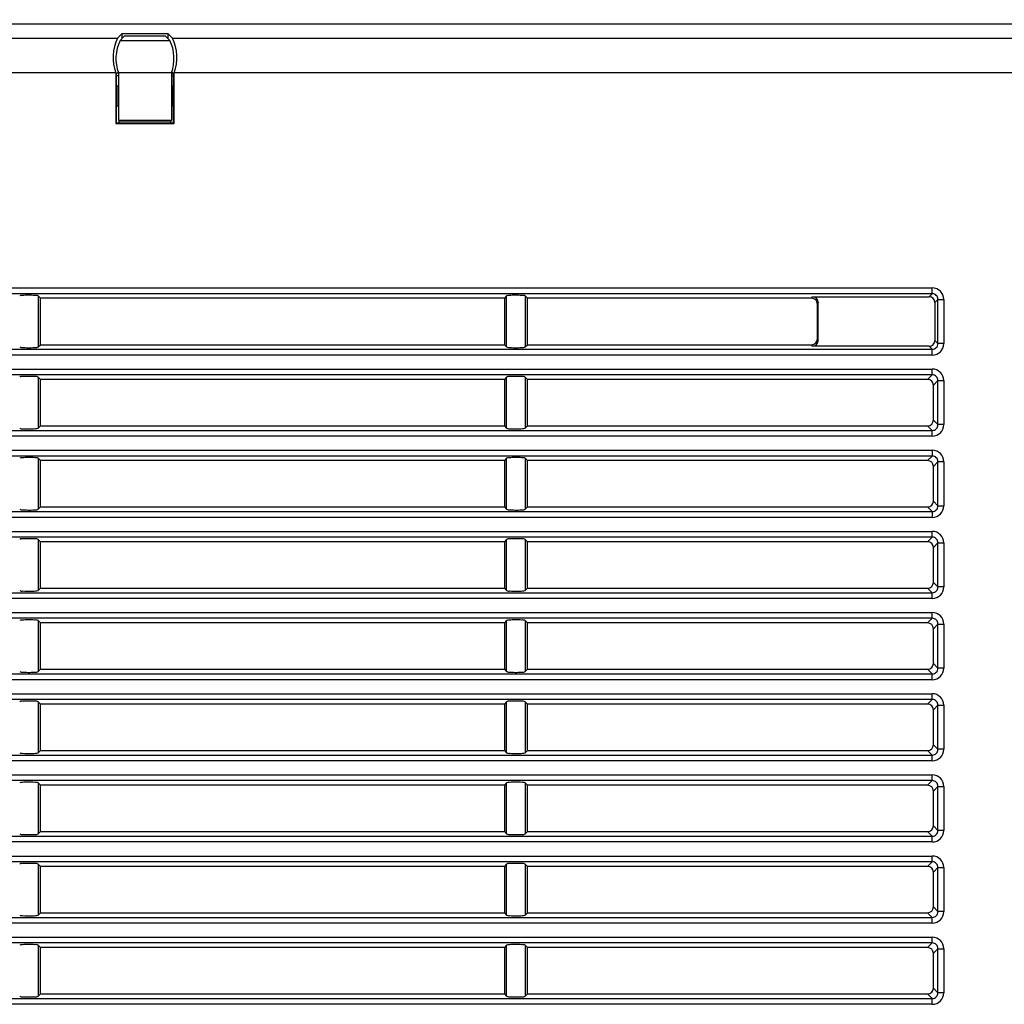
# Model space of a CAD drawing. Units: millimetres. Extents: x 2 to 137, y 257 to 371.
# Drawn here: x 15 to 23, y 339 to 347 of the extents above; entities that cross this region are included whole.
import ezdxf

# ---------------------------------------------------------------- set-up
doc = ezdxf.new("R2010")
doc.units = ezdxf.units.MM
doc.layers.add('GAIKEI', color=7, linetype='Continuous')
doc.layers.add('SUNPO', color=3, linetype='Continuous')
doc.styles.get("Standard").update_dxf_attribs({"font": 'monotxt.shx', "bigfont": 'bigfont.shx'})
doc.dimstyles.get("Standard").update_dxf_attribs({"dimscale": 0, "dimtxt": 2.5, "dimasz": 2.5, "dimexe": 1.25, "dimexo": 2, "dimtad": 1, "dimdec": 8, "dimtxsty": 'Standard', "dimblk": 'OPEN30', "dimcen": 2.5, "dimadec": 8, "dimazin": 2, "dimtfac": 1, "dimtdec": 8, "dimtmove": 0, "dimatfit": 3, "dimldrblk": 'OPEN30', "dimfxl": 1, "dimfrac": 2, "dimarcsym": 0})

# ---------------------------------------------------------------- blocks, each defined once
blk = doc.blocks.new('_Open30')
at = {"color": 0, "linetype": 'ByBlock', "lineweight": -2}
for p, q in [((-1, 0.2679), (0, 0)), ((0, 0), (-1, -0.2679)), ((0, 0), (-1, 0))]:
    blk.add_line(p, q, dxfattribs=at)
blk = doc.blocks.new('*D1')
at = {"layer": 'Defpoints', "color": 0}
for p in [(56.1366, 352.3834), (6.3436, 344.4937), (56.1366, 344.4937)]:
    blk.add_point(p, dxfattribs=at)
at = {"layer": 'SUNPO', "color": 0, "lineweight": -2}
for p, q in [((6.3436, 346.4937), (6.3436, 353.6334)), ((56.1366, 346.4937), (56.1366, 353.6334)), ((8.8436, 352.3834), (53.6366, 352.3834))]:
    blk.add_line(p, q, dxfattribs=at)
at = {"layer": 'SUNPO', "color": 0, "lineweight": -2, "xscale": 2.5, "yscale": 2.5, "zscale": 2.5, "rotation": 180}
blk.add_blockref('_Open30', (6.3436, 352.3834), dxfattribs=at)
at = {"layer": 'SUNPO', "color": 0, "lineweight": -2, "xscale": 2.5, "yscale": 2.5, "zscale": 2.5}
blk.add_blockref('_Open30', (56.1366, 352.3834), dxfattribs=at)
at = {"layer": 'SUNPO', "color": 0, "insert": (31.2401, 354.2584), "char_height": 2.5, "attachment_point": 5}
blk.add_mtext('498', dxfattribs=at)

msp = doc.modelspace()

# ---------------------------------------------------------------- linework, layer by layer
at = {"layer": 'GAIKEI', "color": 1}
for p, q in [((15.61531826, 346.96325891), (15.61531826, 346.55589018)), ((16.07309891, 346.96325891), (16.07309891, 346.55589018))]:
    msp.add_line(p, q, dxfattribs=at)
at = {"layer": 'GAIKEI', "color": 7}
for points in [[(54.08757386, 347.38338071), (8.39254654, 347.38338071)], [(54.08757386, 347.38333972), (8.39254654, 347.38333972)]]:
    msp.add_lwpolyline(points, dxfattribs=at)
at = {"layer": 'GAIKEI', "color": 1}
for points in [[(13.88224576, 347.26276671), (15.60676457, 347.26276671)], [(15.60676457, 347.26276671), (15.64426246, 347.3002651)], [(15.66561621, 347.27919528), (15.62922101, 347.24279959)], [(16.0441547, 347.3002651), (15.64426246, 347.3002651)], [(15.64426246, 347.3002651), (15.64426246, 347.25784153)], [(16.02280096, 347.27919528), (15.66561621, 347.27919528)], [(16.02280096, 347.27919528), (16.05919615, 347.24279959)], [(16.0441547, 347.3002651), (16.0816531, 347.26276671)], [(16.0441547, 347.25784153), (16.0441547, 347.3002651)], [(16.0816531, 347.26276671), (54.03763082, 347.26276671)], [(15.62922101, 347.24279959), (16.05919615, 347.24279959)], [(15.59186908, 346.96325891), (13.89714125, 346.96325891)], [(15.59186908, 346.96325891), (15.59186908, 346.52667756)], [(15.59710817, 346.95278024), (15.61532426, 346.97099583)], [(15.59710817, 346.95278024), (15.59710817, 346.53191664)], [(15.61549521, 346.93753335), (15.59765702, 346.93753335)], [(16.07309891, 346.96325891), (15.61531826, 346.96325891)], [(16.07309291, 346.97099583), (16.091309, 346.95278024)], [(16.09140997, 346.93753335), (16.07357228, 346.93753335)], [(16.091309, 346.53191664), (16.091309, 346.95278024)], [(54.03763082, 346.96325891), (16.09654859, 346.96325891)], [(16.09654859, 346.52667756), (16.09654859, 346.96325891)], [(15.61043258, 346.8489982), (15.59710317, 346.8489982)], [(15.61531826, 346.85144104), (15.61043258, 346.8489982)], [(15.61043258, 346.8489982), (15.61043258, 346.679044)], [(16.07309891, 346.85144104), (16.07798509, 346.8489982)], [(16.091314, 346.8489982), (16.07798509, 346.8489982)], [(16.07798509, 346.679044), (16.07798509, 346.8489982)], [(15.59710717, 346.679044), (15.61043258, 346.679044)], [(15.61531826, 346.67660116), (15.61043258, 346.679044)], [(16.07309891, 346.67660116), (16.07798509, 346.679044)], [(16.07798509, 346.679044), (16.09131, 346.679044)], [(15.59710817, 346.53191664), (15.59186908, 346.52667756)], [(15.59186908, 346.52667756), (16.09654859, 346.52667756)], [(15.59710817, 346.53191664), (16.091309, 346.53191664)], [(15.62212993, 346.54907902), (15.61531826, 346.55589018)], [(15.61531826, 346.55589018), (16.07309891, 346.55589018)], [(15.62292321, 346.53191664), (15.62212993, 346.54907902)], [(15.62212993, 346.54907902), (16.06628774, 346.54907902)], [(16.06628774, 346.54907902), (16.06549395, 346.53191664)], [(16.06628774, 346.54907902), (16.07309891, 346.55589018)], [(16.091309, 346.53191664), (16.09654859, 346.52667756)], [(11.25550358, 345.10902806), (22.63232093, 345.10902806)], [(22.63232093, 345.05923198), (11.25550358, 345.05923198)], [(22.63232093, 345.05923198), (22.6057001, 345.03261115)], [(22.63232093, 345.05923198), (22.63232093, 345.10902806)], [(14.92463787, 345.03930435), (14.92463787, 344.59978578)], [(14.94445104, 345.01949119), (14.92463787, 345.03930435)], [(14.94445104, 344.61959895), (14.94445104, 345.01949119)], [(18.94337347, 345.01949119), (14.94445104, 345.01949119)], [(18.96318663, 345.03930435), (18.94337347, 345.01949119)], [(18.94337347, 345.01949119), (18.94337347, 344.61959895)], [(18.96318663, 344.59978578), (18.96318663, 345.03930435)], [(19.12350643, 345.03930435), (19.12350643, 344.59978578)], [(19.14331959, 345.01949119), (19.12350643, 345.03930435)], [(19.14331959, 344.61959895), (19.14331959, 345.01949119)], [(21.59281954, 345.01949119), (19.14331959, 345.01949119)], [(21.59281954, 345.01949119), (21.60067842, 345.03261115)], [(21.60067842, 345.03261115), (22.6057001, 345.03261115)], [(21.65050549, 344.98266261), (21.64264611, 344.96954265)], [(21.64264611, 344.66954749), (21.64264611, 344.96954265)], [(21.65050549, 344.65642802), (21.65050549, 344.98266261)], [(22.65549668, 344.98281457), (22.68211701, 345.0094354)], [(22.65549668, 344.98281457), (22.65549668, 344.65627556)], [(22.68211701, 344.62965474), (22.68211701, 345.0094354)], [(22.68211701, 345.0094354), (22.73191359, 345.0094354)], [(22.73191359, 345.0094354), (22.73191359, 344.62965474)], [(21.64264611, 344.66954749), (21.65050549, 344.65642802)], [(22.68211701, 344.62965474), (22.65549668, 344.65627556)], [(22.73191359, 344.62965474), (22.68211701, 344.62965474)], [(11.25550358, 344.57985865), (22.63232093, 344.57985865)], [(14.92463787, 344.59978578), (14.94445104, 344.61959895)], [(14.94445104, 344.61959895), (18.94337347, 344.61959895)], [(18.94337347, 344.61959895), (18.96318663, 344.59978578)], [(19.12350643, 344.59978578), (19.14331959, 344.61959895)], [(19.14331959, 344.61959895), (21.59281954, 344.61959895)], [(21.60067842, 344.60647948), (21.59281954, 344.61959895)], [(22.6057001, 344.60647948), (21.60067842, 344.60647948)], [(22.6057001, 344.60647948), (22.63232093, 344.57985865)], [(22.63232093, 344.53006207), (22.63232093, 344.57985865)], [(22.63232093, 344.53006207), (11.25550358, 344.53006207)], [(11.25550358, 344.40921664), (22.63232093, 344.40921664)], [(22.63232093, 344.35942055), (22.63232093, 344.40921664)], [(22.63232093, 344.35942055), (11.25550358, 344.35942055)], [(14.92463787, 344.33949292), (14.92463787, 343.89997436)], [(14.94445104, 344.31967976), (14.92463787, 344.33949292)], [(14.94445104, 343.91978752), (14.94445104, 344.31967976)], [(18.94337347, 344.31967976), (14.94445104, 344.31967976)], [(18.96318663, 344.33949292), (18.94337347, 344.31967976)], [(18.94337347, 344.31967976), (18.94337347, 343.91978752)], [(18.96318663, 343.89997436), (18.96318663, 344.33949292)], [(19.12350643, 344.33949292), (19.12350643, 343.89997436)], [(19.14331959, 344.31967976), (19.12350643, 344.33949292)], [(19.14331959, 343.91978752), (19.14331959, 344.31967976)], [(22.59258064, 344.31967976), (19.14331959, 344.31967976)], [(22.63232093, 344.35942055), (22.59258064, 344.31967976)], [(22.64237672, 344.26988368), (22.68211701, 344.30962397)], [(22.68211701, 343.92984331), (22.68211701, 344.30962397)], [(22.68211701, 344.30962397), (22.73191359, 344.30962397)], [(22.73191359, 344.30962397), (22.73191359, 343.92984331)], [(22.64237672, 343.9695841), (22.64237672, 344.26988368)], [(22.68211701, 343.92984331), (22.64237672, 343.9695841)], [(11.25550358, 343.88004723), (22.63232093, 343.88004723)], [(14.92463787, 343.89997436), (14.94445104, 343.91978752)], [(14.94445104, 343.91978752), (18.94337347, 343.91978752)], [(18.94337347, 343.91978752), (18.96318663, 343.89997436)], [(19.12350643, 343.89997436), (19.14331959, 343.91978752)], [(19.14331959, 343.91978752), (22.59258064, 343.91978752)], [(22.59258064, 343.91978752), (22.63232093, 343.88004723)], [(22.63232093, 343.83025065), (22.63232093, 343.88004723)], [(22.73191359, 343.92984331), (22.68211701, 343.92984331)], [(22.63232093, 343.83025065), (11.25550358, 343.83025065)], [(11.25550358, 343.70940521), (22.63232093, 343.70940521)], [(22.63232093, 343.70940521), (22.63232093, 343.65960913)], [(22.63232093, 343.65960913), (11.25550358, 343.65960913)], [(14.92463787, 343.6396815), (14.92463787, 343.20016293)], [(14.94445104, 343.61986834), (14.92463787, 343.6396815)], [(14.94445104, 343.21997609), (14.94445104, 343.61986834)], [(18.94337347, 343.61986834), (14.94445104, 343.61986834)], [(18.96318663, 343.6396815), (18.94337347, 343.61986834)], [(18.94337347, 343.61986834), (18.94337347, 343.21997609)], [(18.96318663, 343.20016293), (18.96318663, 343.6396815)], [(19.12350643, 343.6396815), (19.12350643, 343.20016293)], [(19.14331959, 343.61986834), (19.12350643, 343.6396815)], [(19.14331959, 343.21997609), (19.14331959, 343.61986834)], [(22.59258064, 343.61986834), (19.14331959, 343.61986834)], [(22.63232093, 343.65960913), (22.59258064, 343.61986834)], [(22.64237672, 343.57007226), (22.68211701, 343.60981255)], [(22.68211701, 343.23003188), (22.68211701, 343.60981255)], [(22.73191359, 343.60981255), (22.68211701, 343.60981255)], [(22.73191359, 343.60981255), (22.73191359, 343.23003188)], [(22.64237672, 343.26977268), (22.64237672, 343.57007226)], [(22.68211701, 343.23003188), (22.64237672, 343.26977268)], [(11.25550358, 343.1802358), (22.63232093, 343.1802358)], [(14.92463787, 343.20016293), (14.94445104, 343.21997609)], [(14.94445104, 343.21997609), (18.94337347, 343.21997609)], [(18.94337347, 343.21997609), (18.96318663, 343.20016293)], [(19.12350643, 343.20016293), (19.14331959, 343.21997609)], [(19.14331959, 343.21997609), (22.59258064, 343.21997609)], [(22.59258064, 343.21997609), (22.63232093, 343.1802358)], [(22.63232093, 343.1802358), (22.63232093, 343.13043922)], [(22.68211701, 343.23003188), (22.73191359, 343.23003188)], [(22.63232093, 343.13043922), (11.25550358, 343.13043922)], [(11.25550358, 343.00959378), (22.63232093, 343.00959378)], [(22.63232093, 342.9597977), (22.63232093, 343.00959378)], [(22.63232093, 342.9597977), (11.25550358, 342.9597977)], [(14.92463787, 342.93987007), (14.92463787, 342.50035151)], [(14.94445104, 342.92005691), (14.92463787, 342.93987007)], [(18.96318663, 342.93987007), (18.94337347, 342.92005691)], [(18.96318663, 342.50035151), (18.96318663, 342.93987007)], [(19.12350643, 342.93987007), (19.12350643, 342.50035151)], [(19.14331959, 342.92005691), (19.12350643, 342.93987007)], [(22.63232093, 342.9597977), (22.59258064, 342.92005691)], [(14.94445104, 342.52016467), (14.94445104, 342.92005691)], [(18.94337347, 342.92005691), (14.94445104, 342.92005691)], [(18.94337347, 342.92005691), (18.94337347, 342.52016467)], [(19.14331959, 342.52016467), (19.14331959, 342.92005691)], [(22.59258064, 342.92005691), (19.14331959, 342.92005691)], [(22.64237672, 342.87026083), (22.68211701, 342.91000112)], [(22.64237672, 342.56996125), (22.64237672, 342.87026083)], [(22.68211701, 342.53022046), (22.68211701, 342.91000112)], [(22.68211701, 342.91000112), (22.73191359, 342.91000112)], [(22.73191359, 342.91000112), (22.73191359, 342.53022046)], [(14.92463787, 342.50035151), (14.94445104, 342.52016467)], [(14.94445104, 342.52016467), (18.94337347, 342.52016467)], [(18.94337347, 342.52016467), (18.96318663, 342.50035151)], [(19.12350643, 342.50035151), (19.14331959, 342.52016467)], [(19.14331959, 342.52016467), (22.59258064, 342.52016467)], [(22.59258064, 342.52016467), (22.63232093, 342.48042438)], [(22.68211701, 342.53022046), (22.64237672, 342.56996125)], [(22.73191359, 342.53022046), (22.68211701, 342.53022046)], [(11.25550358, 342.48042438), (22.63232093, 342.48042438)], [(22.63232093, 342.4306278), (11.25550358, 342.4306278)], [(22.63232093, 342.4306278), (22.63232093, 342.48042438)], [(11.25550358, 342.30978236), (22.63232093, 342.30978236)], [(22.63232093, 342.25998628), (11.25550358, 342.25998628)], [(22.63232093, 342.25998628), (22.59258064, 342.22024549)], [(22.63232093, 342.25998628), (22.63232093, 342.30978236)], [(14.92463787, 342.24005865), (14.92463787, 341.80054008)], [(14.94445104, 342.22024549), (14.92463787, 342.24005865)], [(14.94445104, 341.82035324), (14.94445104, 342.22024549)], [(18.94337347, 342.22024549), (14.94445104, 342.22024549)], [(18.96318663, 342.24005865), (18.94337347, 342.22024549)], [(18.94337347, 342.22024549), (18.94337347, 341.82035324)], [(18.96318663, 341.80054008), (18.96318663, 342.24005865)], [(19.12350643, 342.24005865), (19.12350643, 341.80054008)], [(19.14331959, 342.22024549), (19.12350643, 342.24005865)], [(19.14331959, 341.82035324), (19.14331959, 342.22024549)], [(22.59258064, 342.22024549), (19.14331959, 342.22024549)], [(22.64237672, 342.1704494), (22.68211701, 342.2101897)], [(22.64237672, 341.87014982), (22.64237672, 342.1704494)], [(22.68211701, 342.2101897), (22.73191359, 342.2101897)], [(22.68211701, 341.83040903), (22.68211701, 342.2101897)], [(22.73191359, 342.2101897), (22.73191359, 341.83040903)], [(14.92463787, 341.80054008), (14.94445104, 341.82035324)], [(14.94445104, 341.82035324), (18.94337347, 341.82035324)], [(18.94337347, 341.82035324), (18.96318663, 341.80054008)], [(19.12350643, 341.80054008), (19.14331959, 341.82035324)], [(19.14331959, 341.82035324), (22.59258064, 341.82035324)], [(22.59258064, 341.82035324), (22.63232093, 341.78061295)], [(22.68211701, 341.83040903), (22.64237672, 341.87014982)], [(22.73191359, 341.83040903), (22.68211701, 341.83040903)], [(11.25550358, 341.78061295), (22.63232093, 341.78061295)], [(22.63232093, 341.73081637), (22.63232093, 341.78061295)], [(22.63232093, 341.73081637), (11.25550358, 341.73081637)], [(11.25550358, 341.60997093), (22.63232093, 341.60997093)], [(22.63232093, 341.56017485), (22.63232093, 341.60997093)], [(22.63232093, 341.56017485), (11.25550358, 341.56017485)], [(14.92463787, 341.54024722), (14.92463787, 341.10072866)], [(14.94445104, 341.52043406), (14.92463787, 341.54024722)], [(14.94445104, 341.12054182), (14.94445104, 341.52043406)], [(18.94337347, 341.52043406), (14.94445104, 341.52043406)], [(18.96318663, 341.54024722), (18.94337347, 341.52043406)], [(18.94337347, 341.52043406), (18.94337347, 341.12054182)], [(18.96318663, 341.10072866), (18.96318663, 341.54024722)], [(19.12350643, 341.54024722), (19.12350643, 341.10072866)], [(19.14331959, 341.52043406), (19.12350643, 341.54024722)], [(19.14331959, 341.12054182), (19.14331959, 341.52043406)], [(22.59258064, 341.52043406), (19.14331959, 341.52043406)], [(22.63232093, 341.56017485), (22.59258064, 341.52043406)], [(22.64237672, 341.47063798), (22.68211701, 341.51037827)], [(22.68211701, 341.13059761), (22.68211701, 341.51037827)], [(22.68211701, 341.51037827), (22.73191359, 341.51037827)], [(22.73191359, 341.51037827), (22.73191359, 341.13059761)], [(22.64237672, 341.1703384), (22.64237672, 341.47063798)], [(22.68211701, 341.13059761), (22.64237672, 341.1703384)], [(11.25550358, 341.08080153), (22.63232093, 341.08080153)], [(14.92463787, 341.10072866), (14.94445104, 341.12054182)], [(14.94445104, 341.12054182), (18.94337347, 341.12054182)], [(18.94337347, 341.12054182), (18.96318663, 341.10072866)], [(19.12350643, 341.10072866), (19.14331959, 341.12054182)], [(19.14331959, 341.12054182), (22.59258064, 341.12054182)], [(22.59258064, 341.12054182), (22.63232093, 341.08080153)], [(22.63232093, 341.03100494), (22.63232093, 341.08080153)], [(22.73191359, 341.13059761), (22.68211701, 341.13059761)], [(22.63232093, 341.03100494), (11.25550358, 341.03100494)], [(11.25550358, 340.91015951), (22.63232093, 340.91015951)], [(22.63232093, 340.86036343), (22.63232093, 340.91015951)], [(22.63232093, 340.86036343), (11.25550358, 340.86036343)], [(14.92463787, 340.8404358), (14.92463787, 340.40091723)], [(14.94445104, 340.82062263), (14.92463787, 340.8404358)], [(14.94445104, 340.42073039), (14.94445104, 340.82062263)], [(18.94337347, 340.82062263), (14.94445104, 340.82062263)], [(18.96318663, 340.8404358), (18.94337347, 340.82062263)], [(18.94337347, 340.82062263), (18.94337347, 340.42073039)], [(18.96318663, 340.40091723), (18.96318663, 340.8404358)], [(19.12350643, 340.8404358), (19.12350643, 340.40091723)], [(19.14331959, 340.82062263), (19.12350643, 340.8404358)], [(19.14331959, 340.42073039), (19.14331959, 340.82062263)], [(22.59258064, 340.82062263), (19.14331959, 340.82062263)], [(22.63232093, 340.86036343), (22.59258064, 340.82062263)], [(22.64237672, 340.77082655), (22.68211701, 340.81056684)], [(22.68211701, 340.43078618), (22.68211701, 340.81056684)], [(22.68211701, 340.81056684), (22.73191359, 340.81056684)], [(22.73191359, 340.81056684), (22.73191359, 340.43078618)], [(22.64237672, 340.47052697), (22.64237672, 340.77082655)], [(22.68211701, 340.43078618), (22.64237672, 340.47052697)], [(11.25550358, 340.3809901), (22.63232093, 340.3809901)], [(14.92463787, 340.40091723), (14.94445104, 340.42073039)], [(14.94445104, 340.42073039), (18.94337347, 340.42073039)], [(18.94337347, 340.42073039), (18.96318663, 340.40091723)], [(19.12350643, 340.40091723), (19.14331959, 340.42073039)], [(19.14331959, 340.42073039), (22.59258064, 340.42073039)], [(22.59258064, 340.42073039), (22.63232093, 340.3809901)], [(22.63232093, 340.33119352), (22.63232093, 340.3809901)], [(22.73191359, 340.43078618), (22.68211701, 340.43078618)], [(22.63232093, 340.33119352), (11.25550358, 340.33119352)], [(11.25550358, 340.21034808), (22.63232093, 340.21034808)], [(22.63232093, 340.160552), (22.63232093, 340.21034808)], [(22.63232093, 340.160552), (11.25550358, 340.160552)], [(14.92463787, 340.14062437), (14.92463787, 339.7011058)], [(14.94445104, 340.12081121), (14.92463787, 340.14062437)], [(18.96318663, 340.14062437), (18.94337347, 340.12081121)], [(18.96318663, 339.7011058), (18.96318663, 340.14062437)], [(19.12350643, 340.14062437), (19.12350643, 339.7011058)], [(19.14331959, 340.12081121), (19.12350643, 340.14062437)], [(22.63232093, 340.160552), (22.59258064, 340.12081121)], [(14.94445104, 339.72091896), (14.94445104, 340.12081121)], [(18.94337347, 340.12081121), (14.94445104, 340.12081121)], [(18.94337347, 340.12081121), (18.94337347, 339.72091896)], [(19.14331959, 339.72091896), (19.14331959, 340.12081121)], [(22.59258064, 340.12081121), (19.14331959, 340.12081121)], [(22.64237672, 340.07101513), (22.68211701, 340.11075542)], [(22.64237672, 339.77071555), (22.64237672, 340.07101513)], [(22.68211701, 339.73097476), (22.68211701, 340.11075542)], [(22.68211701, 340.11075542), (22.73191359, 340.11075542)], [(22.73191359, 340.11075542), (22.73191359, 339.73097476)], [(14.92463787, 339.7011058), (14.94445104, 339.72091896)], [(14.94445104, 339.72091896), (18.94337347, 339.72091896)], [(18.94337347, 339.72091896), (18.96318663, 339.7011058)], [(19.12350643, 339.7011058), (19.14331959, 339.72091896)], [(19.14331959, 339.72091896), (22.59258064, 339.72091896)], [(22.59258064, 339.72091896), (22.63232093, 339.68117867)], [(22.68211701, 339.73097476), (22.64237672, 339.77071555)], [(22.73191359, 339.73097476), (22.68211701, 339.73097476)], [(11.25550358, 339.68117867), (22.63232093, 339.68117867)], [(22.63232093, 339.63138209), (11.25550358, 339.63138209)], [(22.63232093, 339.63138209), (22.63232093, 339.68117867)], [(11.25550358, 339.51053666), (22.63232093, 339.51053666)], [(22.63232093, 339.46074057), (11.25550358, 339.46074057)], [(22.63232093, 339.46074057), (22.59258064, 339.42099978)], [(22.63232093, 339.46074057), (22.63232093, 339.51053666)], [(14.92463787, 339.44081294), (14.92463787, 339.00129438)], [(14.94445104, 339.42099978), (14.92463787, 339.44081294)], [(14.94445104, 339.02110754), (14.94445104, 339.42099978)], [(18.94337347, 339.42099978), (14.94445104, 339.42099978)], [(18.96318663, 339.44081294), (18.94337347, 339.42099978)], [(18.94337347, 339.42099978), (18.94337347, 339.02110754)], [(18.96318663, 339.00129438), (18.96318663, 339.44081294)], [(19.12350643, 339.44081294), (19.12350643, 339.00129438)], [(19.14331959, 339.42099978), (19.12350643, 339.44081294)], [(19.14331959, 339.02110754), (19.14331959, 339.42099978)], [(22.59258064, 339.42099978), (19.14331959, 339.42099978)], [(22.64237672, 339.3712037), (22.68211701, 339.41094399)], [(22.64237672, 339.07090412), (22.64237672, 339.3712037)], [(22.68211701, 339.41094399), (22.73191359, 339.41094399)], [(22.68211701, 339.03116333), (22.68211701, 339.41094399)], [(22.73191359, 339.41094399), (22.73191359, 339.03116333)], [(14.92463787, 339.00129438), (14.94445104, 339.02110754)], [(14.94445104, 339.02110754), (18.94337347, 339.02110754)], [(18.94337347, 339.02110754), (18.96318663, 339.00129438)], [(19.12350643, 339.00129438), (19.14331959, 339.02110754)], [(19.14331959, 339.02110754), (22.59258064, 339.02110754)], [(22.59258064, 339.02110754), (22.63232093, 338.98136725)], [(22.68211701, 339.03116333), (22.64237672, 339.07090412)], [(22.73191359, 339.03116333), (22.68211701, 339.03116333)], [(11.25550358, 338.98136725), (22.63232093, 338.98136725)], [(22.63232093, 338.93157067), (22.63232093, 338.98136725)], [(22.63232093, 338.93157067), (11.25550358, 338.93157067)]]:
    msp.add_lwpolyline(points, dxfattribs=at)
for points in [[(15.60676422, 347.26276707, 0.1989129146), (15.59186868, 346.96325891)], [(16.09654849, 346.96325891, 0.1989129147), (16.08165295, 347.26276707)], [(15.62922102, 347.24279986, 0.1989129146), (15.61531852, 346.96325891)], [(16.07309915, 346.96325891, 0.1989129146), (16.05919664, 347.24279986)], [(22.7319136, 345.00943539, 0.4142134175), (22.63232092, 345.10902807)], [(22.68211726, 345.00943542, 0.4186034687), (22.63232095, 345.05923172)], [(14.92463781, 345.03930458, 0.1799349082), (14.89620054, 345.04408389, 0.0202364313), (14.8374649, 345.04570412, 0.0199057911), (14.7875799, 345.04366897, 0.1763273903), (14.76431814, 345.03930458)], [(19.12350636, 345.03930458, 0.1799349082), (19.0950691, 345.04408389, 0.0202364313), (19.03633345, 345.04570412, 0.0199057911), (18.98644845, 345.04366897, 0.1763273903), (18.9631867, 345.03930458)], [(21.64264624, 344.96954258, 0.4142135098), (21.59281942, 345.01949118)], [(21.65050512, 344.98266255, 0.4142135098), (21.6006783, 345.03261115)], [(22.65549669, 344.98281482, 0.4142134175), (22.60570035, 345.03261116)], [(21.59281942, 344.61959895, 0.4142135098), (21.64264624, 344.66954755)], [(21.6006783, 344.60647949, 0.4142135098), (21.65050512, 344.65642809)], [(22.60570035, 344.60647948, 0.4142134175), (22.65549669, 344.65627582)], [(22.63232092, 344.53006206, 0.4142134175), (22.7319136, 344.62965475)], [(22.63232095, 344.57985841, 0.4186034687), (22.68211726, 344.62965472)], [(14.76431814, 344.59978605, 0.1799349082), (14.79275541, 344.59500675, 0.0202364313), (14.85149105, 344.59338652, 0.0199057911), (14.90137605, 344.59542166, 0.1763273903), (14.92463781, 344.59978605)], [(18.9631867, 344.59978605, 0.1799349083), (18.99162396, 344.59500675, 0.0202364313), (19.05035961, 344.59338652, 0.0199057911), (19.10024461, 344.59542166, 0.1763273903), (19.12350636, 344.59978605)], [(22.7319136, 344.30962396, 0.4142134175), (22.63232092, 344.40921664)], [(14.92463781, 344.33949316, 0.1799349083), (14.89620054, 344.34427246, 0.0202364313), (14.8374649, 344.34589269, 0.0199057911), (14.7875799, 344.34385755, 0.1763273903), (14.76431814, 344.33949316)], [(19.12350636, 344.33949316, 0.1799349083), (19.0950691, 344.34427246, 0.0202364313), (19.03633345, 344.34589269, 0.0199057911), (18.98644845, 344.34385755, 0.1763273903), (18.9631867, 344.33949316)], [(22.64237672, 344.26988343, 0.4142134175), (22.59258038, 344.31967977)], [(22.68211726, 344.30962399, 0.4186034687), (22.63232095, 344.3594203)], [(22.59258038, 343.91978752, 0.4142134175), (22.64237672, 343.96958386)], [(14.76431814, 343.89997463, 0.1799349082), (14.79275541, 343.89519532, 0.0202364313), (14.85149105, 343.89357509, 0.0199057911), (14.90137605, 343.89561024, 0.1763273903), (14.92463781, 343.89997463)], [(18.9631867, 343.89997463, 0.1799349082), (18.99162396, 343.89519532, 0.0202364313), (19.05035961, 343.89357509, 0.0199057911), (19.10024461, 343.89561024, 0.1763273903), (19.12350636, 343.89997463)], [(22.63232092, 343.83025064, 0.4142134175), (22.7319136, 343.92984332)], [(22.63232095, 343.88004698, 0.4186034688), (22.68211726, 343.92984329)], [(22.7319136, 343.60981254, 0.4142134175), (22.63232092, 343.70940522)], [(14.92463781, 343.63968173, 0.1799349082), (14.89620054, 343.64446103, 0.0202364313), (14.8374649, 343.64608127, 0.0199057911), (14.7875799, 343.64404612, 0.1763273903), (14.76431814, 343.63968173)], [(19.12350636, 343.63968173, 0.1799349082), (19.0950691, 343.64446103, 0.0202364313), (19.03633345, 343.64608127, 0.0199057911), (18.98644845, 343.64404612, 0.1763273903), (18.9631867, 343.63968173)], [(22.64237672, 343.570072, 0.4142134175), (22.59258038, 343.61986834)], [(22.68211726, 343.60981256, 0.4186034687), (22.63232095, 343.65960887)], [(22.59258038, 343.21997609, 0.4142134175), (22.64237672, 343.26977243)], [(14.76431814, 343.2001632, 0.1799349082), (14.79275541, 343.1953839, 0.0202364313), (14.85149105, 343.19376366, 0.0199057911), (14.90137605, 343.19579881, 0.1763273903), (14.92463781, 343.2001632)], [(18.9631867, 343.2001632, 0.1799349082), (18.99162396, 343.1953839, 0.0202364313), (19.05035961, 343.19376366, 0.0199057911), (19.10024461, 343.19579881, 0.1763273903), (19.12350636, 343.2001632)], [(22.63232092, 343.13043921, 0.4142134175), (22.7319136, 343.23003189)], [(22.63232095, 343.18023556, 0.4186034688), (22.68211726, 343.23003187)], [(22.7319136, 342.91000111, 0.4142134175), (22.63232092, 343.00959379)], [(14.92463781, 342.9398703, 0.1799349082), (14.89620054, 342.94464961, 0.0202364313), (14.8374649, 342.94626984, 0.0199057911), (14.7875799, 342.94423469, 0.1763273903), (14.76431814, 342.9398703)], [(19.12350636, 342.9398703, 0.1799349082), (19.0950691, 342.94464961, 0.0202364313), (19.03633345, 342.94626984, 0.0199057911), (18.98644845, 342.94423469, 0.1763273903), (18.9631867, 342.9398703)], [(22.68211726, 342.91000114, 0.4186034687), (22.63232095, 342.95979745)], [(22.64237672, 342.87026057, 0.4142134175), (22.59258038, 342.92005692)], [(14.76431814, 342.50035177, 0.1799349082), (14.79275541, 342.49557247, 0.0202364313), (14.85149105, 342.49395224, 0.0199057911), (14.90137605, 342.49598739, 0.1763273903), (14.92463781, 342.50035177)], [(18.9631867, 342.50035177, 0.1799349082), (18.99162396, 342.49557247, 0.0202364313), (19.05035961, 342.49395224, 0.0199057911), (19.10024461, 342.49598739, 0.1763273903), (19.12350636, 342.50035177)], [(22.59258038, 342.52016466, 0.4142134175), (22.64237672, 342.56996101)], [(22.63232092, 342.43062779, 0.4142134175), (22.7319136, 342.53022047)], [(22.63232095, 342.48042413, 0.4186034688), (22.68211726, 342.53022044)], [(14.92463781, 342.24005888, 0.1799349082), (14.89620054, 342.24483818, 0.0202364313), (14.8374649, 342.24645842, 0.0199057911), (14.7875799, 342.24442327, 0.1763273903), (14.76431814, 342.24005888)], [(19.12350636, 342.24005888, 0.1799349082), (19.0950691, 342.24483818, 0.0202364313), (19.03633345, 342.24645842, 0.0199057911), (18.98644845, 342.24442327, 0.1763273903), (18.9631867, 342.24005888)], [(22.7319136, 342.21018968, 0.4142134175), (22.63232092, 342.30978237)], [(22.68211726, 342.21018971, 0.4186034687), (22.63232095, 342.25998602)], [(22.64237672, 342.17044915, 0.4142134175), (22.59258038, 342.22024549)], [(22.59258038, 341.82035324, 0.4142134175), (22.64237672, 341.87014958)], [(22.63232092, 341.73081636, 0.4142134175), (22.7319136, 341.83040904)], [(22.63232095, 341.78061271, 0.4186034688), (22.68211726, 341.83040901)], [(14.76431814, 341.80054035, 0.1799349082), (14.79275541, 341.79576105, 0.0202364313), (14.85149105, 341.79414081, 0.0199057911), (14.90137605, 341.79617596, 0.1763273903), (14.92463781, 341.80054035)], [(18.9631867, 341.80054035, 0.1799349082), (18.99162396, 341.79576105, 0.0202364313), (19.05035961, 341.79414081, 0.0199057911), (19.10024461, 341.79617596, 0.1763273903), (19.12350636, 341.80054035)], [(22.7319136, 341.51037826, 0.4142134175), (22.63232092, 341.60997094)], [(14.92463781, 341.54024745, 0.1799349082), (14.89620054, 341.54502676, 0.0202364313), (14.8374649, 341.54664699, 0.0199057911), (14.7875799, 341.54461184, 0.1763273903), (14.76431814, 341.54024745)], [(19.12350636, 341.54024745, 0.1799349082), (19.0950691, 341.54502676, 0.0202364313), (19.03633345, 341.54664699, 0.0199057911), (18.98644845, 341.54461184, 0.1763273903), (18.9631867, 341.54024745)], [(22.64237672, 341.47063772, 0.4142134175), (22.59258038, 341.52043406)], [(22.68211726, 341.51037829, 0.4186034688), (22.63232095, 341.5601746)], [(22.59258038, 341.12054181, 0.4142134175), (22.64237672, 341.17033815)], [(14.76431814, 341.10072892, 0.1799349082), (14.79275541, 341.09594962, 0.0202364313), (14.85149105, 341.09432939, 0.0199057911), (14.90137605, 341.09636453, 0.1763273903), (14.92463781, 341.10072892)], [(18.9631867, 341.10072892, 0.1799349083), (18.99162396, 341.09594962, 0.0202364313), (19.05035961, 341.09432939, 0.0199057911), (19.10024461, 341.09636453, 0.1763273903), (19.12350636, 341.10072892)], [(22.63232092, 341.03100494, 0.4142134175), (22.7319136, 341.13059762)], [(22.63232095, 341.08080128, 0.4186034687), (22.68211726, 341.13059759)], [(22.7319136, 340.81056683, 0.4142134175), (22.63232092, 340.91015952)], [(14.92463781, 340.84043603, 0.1799349082), (14.89620054, 340.84521533, 0.0202364313), (14.8374649, 340.84683556, 0.0199057911), (14.7875799, 340.84480042, 0.1763273903), (14.76431814, 340.84043603)], [(19.12350636, 340.84043603, 0.1799349082), (19.0950691, 340.84521533, 0.0202364313), (19.03633345, 340.84683556, 0.0199057911), (18.98644845, 340.84480042, 0.1763273903), (18.9631867, 340.84043603)], [(22.64237672, 340.7708263, 0.4142134175), (22.59258038, 340.82062264)], [(22.68211726, 340.81056686, 0.4186034687), (22.63232095, 340.86036317)], [(22.59258038, 340.42073039, 0.4142134175), (22.64237672, 340.47052673)], [(14.76431814, 340.4009175, 0.1799349082), (14.79275541, 340.39613819, 0.0202364313), (14.85149105, 340.39451796, 0.0199057911), (14.90137605, 340.39655311, 0.1763273903), (14.92463781, 340.4009175)], [(18.9631867, 340.4009175, 0.1799349082), (18.99162396, 340.39613819, 0.0202364313), (19.05035961, 340.39451796, 0.0199057911), (19.10024461, 340.39655311, 0.1763273903), (19.12350636, 340.4009175)], [(22.63232092, 340.33119351, 0.4142134175), (22.7319136, 340.43078619)], [(22.63232095, 340.38098985, 0.4186034687), (22.68211726, 340.43078616)], [(22.7319136, 340.11075541, 0.4142134175), (22.63232092, 340.21034809)], [(14.92463781, 340.1406246, 0.1799349082), (14.89620054, 340.14540391, 0.0202364313), (14.8374649, 340.14702414, 0.0199057911), (14.7875799, 340.14498899, 0.1763273903), (14.76431814, 340.1406246)], [(19.12350636, 340.1406246, 0.1799349082), (19.0950691, 340.14540391, 0.0202364313), (19.03633345, 340.14702414, 0.0199057911), (18.98644845, 340.14498899, 0.1763273903), (18.9631867, 340.1406246)], [(22.68211726, 340.11075544, 0.4186034687), (22.63232095, 340.16055174)], [(22.64237672, 340.07101487, 0.4142134175), (22.59258038, 340.12081121)], [(14.76431814, 339.70110607, 0.1799349082), (14.79275541, 339.69632677, 0.0202364313), (14.85149105, 339.69470653, 0.0199057911), (14.90137605, 339.69674168, 0.1763273903), (14.92463781, 339.70110607)], [(18.9631867, 339.70110607, 0.1799349082), (18.99162396, 339.69632677, 0.0202364313), (19.05035961, 339.69470653, 0.0199057911), (19.10024461, 339.69674168, 0.1763273903), (19.12350636, 339.70110607)], [(22.59258038, 339.72091896, 0.4142134175), (22.64237672, 339.7707153)], [(22.63232092, 339.63138208, 0.4142134175), (22.7319136, 339.73097477)], [(22.63232095, 339.68117843, 0.4186034688), (22.68211726, 339.73097474)], [(14.92463781, 339.44081318, 0.1799349083), (14.89620054, 339.44559248, 0.0202364313), (14.8374649, 339.44721271, 0.0199057911), (14.7875799, 339.44517756, 0.1763273903), (14.76431814, 339.44081318)], [(19.12350636, 339.44081318, 0.1799349083), (19.0950691, 339.44559248, 0.0202364313), (19.03633345, 339.44721271, 0.0199057911), (18.98644845, 339.44517756, 0.1763273903), (18.9631867, 339.44081318)], [(22.7319136, 339.41094398, 0.4142134175), (22.63232092, 339.51053666)], [(22.68211726, 339.41094401, 0.4186034687), (22.63232095, 339.46074032)], [(22.64237672, 339.37120345, 0.4142134175), (22.59258038, 339.42099979)], [(22.59258038, 339.02110753, 0.4142134175), (22.64237672, 339.07090388)], [(22.63232092, 338.93157066, 0.4142134175), (22.7319136, 339.03116334)], [(22.63232095, 338.981367, 0.4186034687), (22.68211726, 339.03116331)], [(14.76431814, 339.00129465, 0.1799349082), (14.79275541, 338.99651534, 0.0202364313), (14.85149105, 338.99489511, 0.0199057911), (14.90137605, 338.99693026, 0.1763273903), (14.92463781, 339.00129465)], [(18.9631867, 339.00129465, 0.1799349082), (18.99162396, 338.99651534, 0.0202364313), (19.05035961, 338.99489511, 0.0199057911), (19.10024461, 338.99693026, 0.1763273903), (19.12350636, 339.00129465)]]:
    msp.add_lwpolyline(points, format="xyb", dxfattribs=at)

# ---------------------------------------------------------------- dimensions: what is measured, and where the dimension line sits
at = {"layer": 'SUNPO'}
dim = msp.add_linear_dim(base=(56.13656942, 352.38338071), p1=(6.34355066, 344.49374691), p2=(56.13656942, 344.49374691), text='498', dimstyle='Standard', override={"dimscale": 1}, dxfattribs=at)
dim.commit()
dim.dimension.update_dxf_attribs({"geometry": '*D1', "text_midpoint": (31.24006004, 354.25838071)})

doc.saveas('drawing.dxf')
